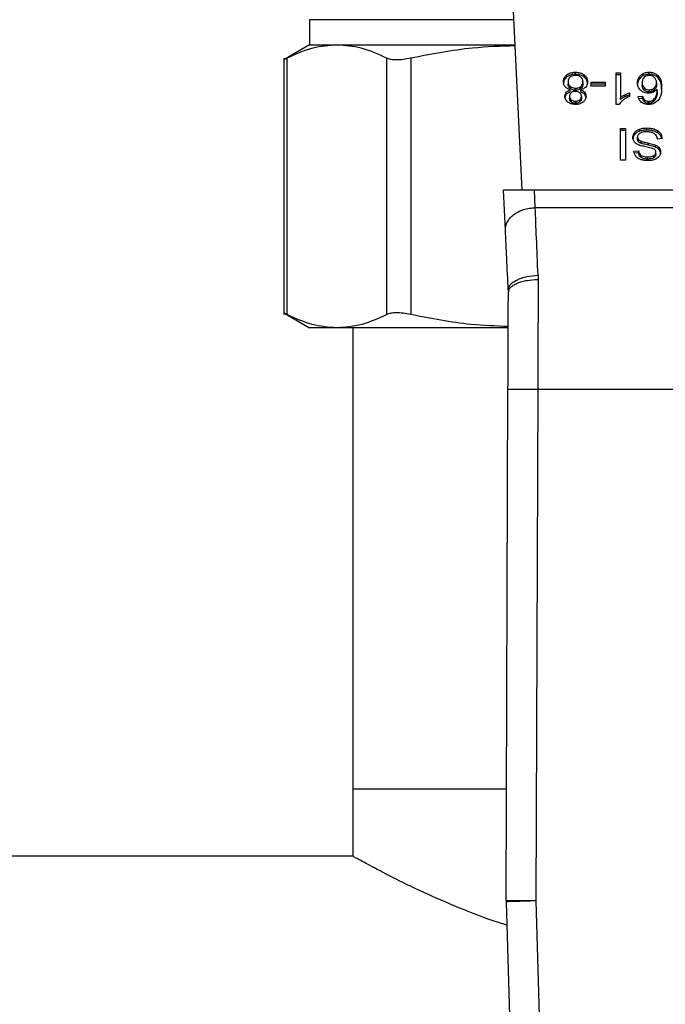
# Model space of a CAD drawing. Extents: x 0.4 to 10.6, y 0.4 to 8.1.
# Drawn here: x 7.3 to 7.4, y 5.2 to 5.4 of the extents above; entities that cross this region are included whole.
import ezdxf

# ---------------------------------------------------------------- set-up
doc = ezdxf.new("R2010")
doc.units = 0
doc.linetypes.add('SLD-SOLID', pattern=[0])
doc.layers.get('0').update_dxf_attribs({"linetype": 'CONTINUOUS'})

msp = doc.modelspace()

# ---------------------------------------------------------------- linework, layer by layer
at = {"color": 7, "linetype": 'SLD-SOLID'}
for p, q in [((7.35751, 5.33837), (7.35626, 5.36469)), ((7.32941, 5.36091), (7.32941, 5.35757)), ((7.32941, 5.35757), (7.32598, 5.35559)), ((7.32941, 5.35757), (7.33302, 5.35757)), ((7.33302, 5.35757), (7.3566, 5.35757)), ((7.32599, 5.35583), (7.32599, 5.3219)), ((7.32643, 5.32191), (7.32643, 5.35582)), ((7.3396, 5.32191), (7.3396, 5.35582)), ((7.3428, 5.35582), (7.3428, 5.32191)), ((7.36343, 5.35334), (7.36343, 5.35362)), ((7.36456, 5.35369), (7.36456, 5.35397)), ((7.3657, 5.35334), (7.3657, 5.35362)), ((7.36993, 5.3539), (7.37053, 5.3539)), ((7.36993, 5.3497), (7.36993, 5.3539)), ((7.37053, 5.35362), (7.36993, 5.35362)), ((7.37053, 5.3539), (7.37053, 5.35063)), ((7.37298, 5.35303), (7.37298, 5.3533)), ((7.37353, 5.35353), (7.37353, 5.35381)), ((7.37428, 5.35369), (7.37428, 5.35397)), ((7.37549, 5.35322), (7.37549, 5.3535)), ((7.36358, 5.35271), (7.36358, 5.35243)), ((7.36387, 5.35209), (7.36387, 5.35181)), ((7.36458, 5.35185), (7.36458, 5.35158)), ((7.36527, 5.35181), (7.36527, 5.35209)), ((7.36555, 5.35269), (7.36555, 5.35241)), ((7.36664, 5.35264), (7.36847, 5.35264)), ((7.36664, 5.35213), (7.36664, 5.35264)), ((7.36847, 5.35237), (7.36664, 5.35237)), ((7.36847, 5.35213), (7.36664, 5.35213)), ((7.36847, 5.35264), (7.36847, 5.35213)), ((7.37337, 5.35258), (7.37337, 5.3523)), ((7.37365, 5.35189), (7.37365, 5.35161)), ((7.37499, 5.35161), (7.37499, 5.35189)), ((7.37528, 5.35254), (7.37528, 5.35227)), ((7.36335, 5.35103), (7.36335, 5.35131)), ((7.36378, 5.35079), (7.36378, 5.35051)), ((7.36388, 5.35135), (7.36388, 5.35163)), ((7.36524, 5.35163), (7.36524, 5.35135)), ((7.36535, 5.35076), (7.36535, 5.35049)), ((7.36578, 5.35103), (7.36578, 5.35131)), ((7.37053, 5.35035), (7.37053, 5.35063)), ((7.37108, 5.3507), (7.37108, 5.35098)), ((7.37172, 5.35125), (7.37172, 5.35075)), ((7.37285, 5.35074), (7.37344, 5.35078)), ((7.37344, 5.3505), (7.37344, 5.35078)), ((7.37431, 5.35164), (7.37431, 5.35136)), ((7.3751, 5.3503), (7.3751, 5.35058)), ((7.37537, 5.35147), (7.37537, 5.35174)), ((7.36401, 5.35031), (7.36401, 5.35003)), ((7.36457, 5.35013), (7.36457, 5.34985)), ((7.36512, 5.35003), (7.36512, 5.35031)), ((7.37032, 5.3497), (7.36993, 5.3497)), ((7.37344, 5.3505), (7.37285, 5.35046)), ((7.3737, 5.35005), (7.3737, 5.35033)), ((7.37427, 5.34985), (7.37427, 5.35013)), ((7.37052, 5.34652), (7.37116, 5.34652)), ((7.37052, 5.34234), (7.37052, 5.34652)), ((7.37116, 5.34624), (7.37052, 5.34624)), ((7.37116, 5.34652), (7.37116, 5.34234)), ((7.37239, 5.34571), (7.37239, 5.34599)), ((7.37277, 5.3451), (7.37277, 5.34538)), ((7.37304, 5.34616), (7.37304, 5.34644)), ((7.37402, 5.34631), (7.37402, 5.34659)), ((7.37546, 5.34593), (7.37546, 5.34621)), ((7.37289, 5.34478), (7.37289, 5.34506)), ((7.37324, 5.34456), (7.37324, 5.34483)), ((7.37423, 5.34431), (7.37423, 5.34459)), ((7.37521, 5.34402), (7.37521, 5.34429)), ((7.37601, 5.34518), (7.3754, 5.34513)), ((7.3723, 5.34352), (7.37291, 5.34356)), ((7.37291, 5.34328), (7.37234, 5.34324)), ((7.37291, 5.34328), (7.37291, 5.34356)), ((7.37326, 5.34267), (7.37326, 5.34295)), ((7.37409, 5.34248), (7.37409, 5.34276)), ((7.37492, 5.34265), (7.37492, 5.34293)), ((7.3752, 5.3431), (7.3752, 5.34337)), ((7.37566, 5.34365), (7.37566, 5.34393)), ((7.37116, 5.34234), (7.37052, 5.34234)), ((7.35913, 5.33837), (7.35505, 5.33837)), ((7.3553, 5.33308), (7.35505, 5.33837)), ((7.35924, 5.33605), (7.35913, 5.33837)), ((7.39457, 5.33837), (7.35913, 5.33837)), ((7.35924, 5.33605), (7.39446, 5.33605)), ((7.35961, 5.32712), (7.35962, 5.32655)), ((7.35568, 5.32518), (7.35569, 5.32488)), ((7.32598, 5.32214), (7.32941, 5.32016)), ((7.33302, 5.32016), (7.32941, 5.32016)), ((7.35553, 5.32016), (7.33302, 5.32016)), ((7.33512, 5.32016), (7.33512, 5.25914)), ((7.35539, 5.24444), (7.35564, 5.31205)), ((7.35958, 5.31204), (7.35933, 5.24443)), ((7.35958, 5.31204), (7.39412, 5.31204)), ((7.33512, 5.25914), (7.33512, 5.25028)), ((7.35545, 5.25914), (7.33512, 5.25914)), ((7.33512, 5.25028), (6.78866, 5.25028)), ((7.35539, 5.24425), (7.35714, 5.18306)), ((7.35933, 5.24436), (7.35933, 5.24443)), ((7.35933, 5.24436), (7.36108, 5.18317))]:
    msp.add_line(p, q, dxfattribs=at)
at = {"color": 8, "linetype": 'SLD-SOLID'}
msp.add_line((7.35644, 5.36091), (7.32941, 5.36091), dxfattribs=at)
at = {"color": 7, "linetype": 'SLD-SOLID', "flags": 128}
for points in [[(7.35539, 5.24444), (7.35547, 5.24444), (7.35569, 5.24444), (7.35606, 5.24444), (7.35654, 5.24444), (7.35714, 5.24444), (7.35782, 5.24443), (7.35856, 5.24443), (7.35933, 5.24443)], [(7.35933, 5.24436), (7.35856, 5.24434), (7.35782, 5.24432), (7.35714, 5.2443), (7.35655, 5.24428), (7.35606, 5.24427), (7.35569, 5.24426), (7.35547, 5.24425), (7.35539, 5.24425)]]:
    msp.add_lwpolyline(points, dxfattribs=at)
at = {"color": 7, "linetype": 'SLD-SOLID'}
msp.add_arc((7.3613, 5.24442), 0.00591, 179.7904, 181.6366, dxfattribs=at)
for points, knots in [([(7.33302, 5.35757), (7.33195, 5.35749), (7.32974, 5.35734), (7.32756, 5.35634), (7.32643, 5.35582)], [0, 0, 0, 0, 0.483572, 1, 1, 1, 1]), ([(7.3396, 5.35582), (7.33848, 5.35634), (7.3363, 5.35734), (7.33409, 5.35749), (7.33302, 5.35757)], [0, 0, 0, 0, 0.516452, 1, 1, 1, 1]), ([(7.35661, 5.35745), (7.35472, 5.35739), (7.35008, 5.35724), (7.34551, 5.35635), (7.3428, 5.35582)], [0, 0, 0, 0, 0.405971, 1, 1, 1, 1]), ([(7.32643, 5.35582), (7.3263, 5.35575), (7.32604, 5.35562), (7.326, 5.3556), (7.32599, 5.35559)], [0, 0, 0, 0, 0.504669, 1, 1, 1, 1]), ([(7.3428, 5.35582), (7.34245, 5.35575), (7.34176, 5.35562), (7.34086, 5.35557), (7.3401, 5.35562), (7.33977, 5.35575), (7.3396, 5.35582)], [0, 0, 0, 0, 0.2523373, 0.500063, 0.7476645, 1, 1, 1, 1]), ([(7.36297, 5.35271), (7.36298, 5.3528), (7.36299, 5.35304), (7.36314, 5.35337), (7.36335, 5.35355), (7.36343, 5.35362)], [0, 0, 0, 0, 0.284005, 0.737283, 1, 1, 1, 1]), ([(7.36343, 5.35334), (7.36335, 5.35327), (7.36314, 5.35308), (7.36299, 5.35276), (7.36298, 5.35253), (7.36297, 5.35243)], [0, 0, 0, 0, 0.28506, 0.701203, 1, 1, 1, 1]), ([(7.36343, 5.35362), (7.36351, 5.35367), (7.36371, 5.35381), (7.3641, 5.35394), (7.36441, 5.35396), (7.36456, 5.35397)], [0, 0, 0, 0, 0.267772, 0.646871, 1, 1, 1, 1]), ([(7.36456, 5.35369), (7.36445, 5.35369), (7.36417, 5.35367), (7.36377, 5.35356), (7.36354, 5.35341), (7.36343, 5.35334)], [0, 0, 0, 0, 0.267698, 0.649236, 1, 1, 1, 1]), ([(7.36387, 5.35332), (7.36381, 5.35327), (7.36368, 5.35314), (7.36359, 5.35293), (7.36358, 5.35277), (7.36358, 5.35271)], [0, 0, 0, 0, 0.285888, 0.712774, 1, 1, 1, 1]), ([(7.36456, 5.35355), (7.36449, 5.35354), (7.36433, 5.35354), (7.36407, 5.35346), (7.36394, 5.35337), (7.36387, 5.35332)], [0, 0, 0, 0, 0.268262, 0.628216, 1, 1, 1, 1]), ([(7.36456, 5.35397), (7.36468, 5.35396), (7.36495, 5.35395), (7.36537, 5.35384), (7.36559, 5.35369), (7.3657, 5.35362)], [0, 0, 0, 0, 0.268466, 0.652582, 1, 1, 1, 1]), ([(7.3657, 5.35334), (7.36562, 5.3534), (7.36542, 5.35353), (7.36502, 5.35367), (7.36471, 5.35368), (7.36456, 5.35369)], [0, 0, 0, 0, 0.268644, 0.646985, 1, 1, 1, 1]), ([(7.36526, 5.35331), (7.36521, 5.35335), (7.36509, 5.35344), (7.36485, 5.35353), (7.36466, 5.35354), (7.36456, 5.35355)], [0, 0, 0, 0, 0.269447, 0.647306, 1, 1, 1, 1]), ([(7.36555, 5.35269), (7.36555, 5.35276), (7.36554, 5.35293), (7.36544, 5.35315), (7.3653, 5.35327), (7.36526, 5.35331)], [0, 0, 0, 0, 0.289298, 0.77172, 1, 1, 1, 1]), ([(7.3657, 5.35362), (7.36579, 5.35354), (7.36599, 5.35336), (7.36614, 5.35303), (7.36615, 5.35279), (7.36616, 5.35269)], [0, 0, 0, 0, 0.2851548, 0.7005793, 1, 1, 1, 1]), ([(7.36616, 5.35241), (7.36615, 5.35251), (7.36614, 5.35276), (7.36599, 5.35309), (7.36578, 5.35327), (7.3657, 5.35334)], [0, 0, 0, 0, 0.286802, 0.74728, 1, 1, 1, 1]), ([(7.37276, 5.35254), (7.37277, 5.35268), (7.37279, 5.35294), (7.37292, 5.35319), (7.37298, 5.3533)], [0, 0, 0, 0, 0.514305, 1, 1, 1, 1]), ([(7.37298, 5.3533), (7.37302, 5.35336), (7.3731, 5.35347), (7.37327, 5.35365), (7.37344, 5.35375), (7.37353, 5.35381)], [0, 0, 0, 0, 0.292212, 0.584722, 1, 1, 1, 1]), ([(7.37353, 5.35353), (7.37346, 5.35349), (7.37332, 5.35341), (7.37313, 5.35324), (7.37304, 5.35311), (7.37298, 5.35303)], [0, 0, 0, 0, 0.293279, 0.578635, 1, 1, 1, 1]), ([(7.37365, 5.35329), (7.37359, 5.35322), (7.37344, 5.35305), (7.37338, 5.3528), (7.37337, 5.35262), (7.37337, 5.35258)], [0, 0, 0, 0, 0.305049, 0.813691, 1, 1, 1, 1]), ([(7.37353, 5.35381), (7.37359, 5.35383), (7.37371, 5.35388), (7.37396, 5.35395), (7.37415, 5.35396), (7.37428, 5.35397)], [0, 0, 0, 0, 0.259486, 0.519057, 1, 1, 1, 1]), ([(7.37428, 5.35369), (7.37421, 5.35369), (7.37407, 5.35368), (7.37381, 5.35364), (7.37364, 5.35357), (7.37353, 5.35353)], [0, 0, 0, 0, 0.259467, 0.519064, 1, 1, 1, 1]), ([(7.37427, 5.35355), (7.37421, 5.35354), (7.37407, 5.35353), (7.37384, 5.35345), (7.37372, 5.35335), (7.37365, 5.35329)], [0, 0, 0, 0, 0.2489596, 0.5553027, 1, 1, 1, 1]), ([(7.37498, 5.35327), (7.37492, 5.35331), (7.37483, 5.35339), (7.37466, 5.35348), (7.37447, 5.35354), (7.37434, 5.35354), (7.37427, 5.35355)], [0, 0, 0, 0, 0.278546, 0.529346, 0.7649, 1, 1, 1, 1]), ([(7.37428, 5.35397), (7.37444, 5.35396), (7.37475, 5.35394), (7.37518, 5.35377), (7.37539, 5.35359), (7.37549, 5.3535)], [0, 0, 0, 0, 0.329304, 0.659737, 1, 1, 1, 1]), ([(7.37549, 5.35322), (7.37541, 5.3533), (7.37523, 5.35346), (7.37484, 5.35363), (7.37449, 5.35369), (7.37431, 5.35369), (7.37428, 5.35369)], [0, 0, 0, 0, 0.272488, 0.607966, 0.939075, 1, 1, 1, 1]), ([(7.37528, 5.35254), (7.37527, 5.35262), (7.37527, 5.35276), (7.37519, 5.35302), (7.37506, 5.35318), (7.37498, 5.35327)], [0, 0, 0, 0, 0.294005, 0.560488, 1, 1, 1, 1]), ([(7.37549, 5.3535), (7.37561, 5.35333), (7.37584, 5.35301), (7.37594, 5.35247), (7.37596, 5.35212), (7.37596, 5.35194)], [0, 0, 0, 0, 0.346315, 0.670091, 1, 1, 1, 1]), ([(7.37596, 5.35166), (7.37596, 5.35185), (7.37594, 5.3522), (7.37584, 5.35274), (7.37561, 5.35306), (7.37549, 5.35322)], [0, 0, 0, 0, 0.339139, 0.661446, 1, 1, 1, 1]), ([(7.36321, 5.35203), (7.36316, 5.35209), (7.36307, 5.35221), (7.36299, 5.35244), (7.36298, 5.35261), (7.36297, 5.35271)], [0, 0, 0, 0, 0.288736, 0.577118, 1, 1, 1, 1]), ([(7.36388, 5.35163), (7.36374, 5.35168), (7.36347, 5.35177), (7.3633, 5.35194), (7.36321, 5.35203)], [0, 0, 0, 0, 0.507353, 1, 1, 1, 1]), ([(7.36358, 5.35271), (7.36358, 5.35264), (7.36359, 5.35248), (7.36369, 5.35226), (7.36383, 5.35213), (7.36387, 5.35209)], [0, 0, 0, 0, 0.290188, 0.761489, 1, 1, 1, 1]), ([(7.36387, 5.35181), (7.36382, 5.35187), (7.36368, 5.35199), (7.36359, 5.35221), (7.36358, 5.35237), (7.36358, 5.35243)], [0, 0, 0, 0, 0.291448, 0.723384, 1, 1, 1, 1]), ([(7.36387, 5.35209), (7.36392, 5.35206), (7.36405, 5.35197), (7.36429, 5.35187), (7.36448, 5.35186), (7.36458, 5.35185)], [0, 0, 0, 0, 0.270372, 0.652917, 1, 1, 1, 1]), ([(7.36458, 5.35185), (7.36465, 5.35186), (7.36481, 5.35187), (7.36506, 5.35194), (7.3652, 5.35204), (7.36527, 5.35209)], [0, 0, 0, 0, 0.268604, 0.623272, 1, 1, 1, 1]), ([(7.36592, 5.352), (7.36587, 5.35196), (7.36575, 5.35184), (7.36552, 5.35171), (7.36532, 5.35165), (7.36524, 5.35163)], [0, 0, 0, 0, 0.263477, 0.723944, 1, 1, 1, 1]), ([(7.36527, 5.35209), (7.36532, 5.35214), (7.36545, 5.35226), (7.36554, 5.35248), (7.36555, 5.35263), (7.36555, 5.35269)], [0, 0, 0, 0, 0.285677, 0.722691, 1, 1, 1, 1]), ([(7.36555, 5.35241), (7.36555, 5.35235), (7.36554, 5.35219), (7.36544, 5.35197), (7.36531, 5.35185), (7.36527, 5.35181)], [0, 0, 0, 0, 0.28448, 0.767928, 1, 1, 1, 1]), ([(7.36616, 5.35269), (7.36615, 5.35262), (7.36615, 5.35248), (7.36609, 5.35224), (7.36598, 5.35209), (7.36592, 5.352)], [0, 0, 0, 0, 0.291836, 0.58402, 1, 1, 1, 1]), ([(7.37298, 5.35303), (7.37292, 5.35291), (7.37279, 5.35266), (7.37277, 5.3524), (7.37276, 5.35227)], [0, 0, 0, 0, 0.485704, 1, 1, 1, 1]), ([(7.37319, 5.35156), (7.37311, 5.35164), (7.3729, 5.35186), (7.37278, 5.35221), (7.37277, 5.35246), (7.37276, 5.35254)], [0, 0, 0, 0, 0.295269, 0.756247, 1, 1, 1, 1]), ([(7.37337, 5.35258), (7.37338, 5.3525), (7.37338, 5.35236), (7.37345, 5.35212), (7.37357, 5.35198), (7.37365, 5.35189)], [0, 0, 0, 0, 0.306367, 0.57254, 1, 1, 1, 1]), ([(7.37365, 5.35161), (7.37359, 5.35167), (7.37344, 5.35184), (7.37338, 5.35208), (7.37337, 5.35225), (7.37337, 5.3523)], [0, 0, 0, 0, 0.309071, 0.800254, 1, 1, 1, 1]), ([(7.37365, 5.35189), (7.37369, 5.35185), (7.3738, 5.35176), (7.37403, 5.35166), (7.37422, 5.35165), (7.37431, 5.35164)], [0, 0, 0, 0, 0.266985, 0.632538, 1, 1, 1, 1]), ([(7.37431, 5.35164), (7.37438, 5.35164), (7.37454, 5.35165), (7.37479, 5.35173), (7.37492, 5.35183), (7.37499, 5.35189)], [0, 0, 0, 0, 0.265523, 0.607492, 1, 1, 1, 1]), ([(7.37499, 5.35189), (7.37505, 5.35194), (7.37519, 5.35209), (7.37527, 5.35232), (7.37527, 5.35249), (7.37528, 5.35254)], [0, 0, 0, 0, 0.298512, 0.751645, 1, 1, 1, 1]), ([(7.37528, 5.35227), (7.37527, 5.3522), (7.37527, 5.35207), (7.3752, 5.35184), (7.37507, 5.3517), (7.37499, 5.35161)], [0, 0, 0, 0, 0.29649, 0.546804, 1, 1, 1, 1]), ([(7.37596, 5.35194), (7.37595, 5.35174), (7.37594, 5.35135), (7.37584, 5.35076), (7.3756, 5.3504), (7.37548, 5.35022)], [0, 0, 0, 0, 0.340847, 0.66329, 1, 1, 1, 1]), ([(7.36317, 5.35079), (7.36317, 5.35085), (7.36318, 5.35095), (7.36322, 5.35112), (7.3633, 5.35124), (7.36335, 5.35131)], [0, 0, 0, 0, 0.285, 0.570263, 1, 1, 1, 1]), ([(7.36357, 5.35001), (7.3635, 5.35007), (7.36332, 5.35023), (7.36319, 5.3505), (7.36317, 5.35071), (7.36317, 5.35079)], [0, 0, 0, 0, 0.282051, 0.698285, 1, 1, 1, 1]), ([(7.36335, 5.35103), (7.36331, 5.35098), (7.36325, 5.35089), (7.3632, 5.35077), (7.36319, 5.35069), (7.36319, 5.35066)], [0, 0, 0, 0, 0.387352, 0.774237, 1, 1, 1, 1]), ([(7.36335, 5.35131), (7.36338, 5.35135), (7.36346, 5.35142), (7.36363, 5.35154), (7.36378, 5.3516), (7.36388, 5.35163)], [0, 0, 0, 0, 0.275392, 0.534876, 1, 1, 1, 1]), ([(7.36388, 5.35135), (7.36382, 5.35133), (7.36371, 5.35129), (7.36351, 5.35119), (7.36341, 5.35109), (7.36335, 5.35103)], [0, 0, 0, 0, 0.274957, 0.550181, 1, 1, 1, 1]), ([(7.36401, 5.35126), (7.36396, 5.35122), (7.36386, 5.35112), (7.36379, 5.35096), (7.36378, 5.35084), (7.36378, 5.35079)], [0, 0, 0, 0, 0.287073, 0.706511, 1, 1, 1, 1]), ([(7.36378, 5.35079), (7.36378, 5.35074), (7.36379, 5.35061), (7.36387, 5.35044), (7.36397, 5.35035), (7.36401, 5.35031)], [0, 0, 0, 0, 0.285539, 0.746364, 1, 1, 1, 1]), ([(7.36458, 5.35158), (7.36451, 5.35158), (7.36434, 5.35159), (7.36408, 5.35167), (7.36395, 5.35176), (7.36387, 5.35181)], [0, 0, 0, 0, 0.271012, 0.628475, 1, 1, 1, 1]), ([(7.36456, 5.35143), (7.3645, 5.35143), (7.36437, 5.35143), (7.36417, 5.35137), (7.36406, 5.35129), (7.36401, 5.35126)], [0, 0, 0, 0, 0.273998, 0.644152, 1, 1, 1, 1]), ([(7.36512, 5.35125), (7.36508, 5.35128), (7.36499, 5.35135), (7.36479, 5.35142), (7.36464, 5.35143), (7.36456, 5.35143)], [0, 0, 0, 0, 0.270685, 0.647083, 1, 1, 1, 1]), ([(7.36527, 5.35181), (7.36522, 5.35177), (7.3651, 5.35169), (7.36486, 5.35159), (7.36467, 5.35158), (7.36458, 5.35158)], [0, 0, 0, 0, 0.26803, 0.646101, 1, 1, 1, 1]), ([(7.36535, 5.35076), (7.36535, 5.35081), (7.36534, 5.35095), (7.36527, 5.35112), (7.36516, 5.35122), (7.36512, 5.35125)], [0, 0, 0, 0, 0.293648, 0.769482, 1, 1, 1, 1]), ([(7.36512, 5.35031), (7.36516, 5.35034), (7.36526, 5.35044), (7.36534, 5.3506), (7.36535, 5.35071), (7.36535, 5.35076)], [0, 0, 0, 0, 0.278644, 0.702086, 1, 1, 1, 1]), ([(7.36524, 5.35163), (7.3653, 5.35161), (7.36542, 5.35157), (7.36561, 5.35147), (7.36571, 5.35137), (7.36578, 5.35131)], [0, 0, 0, 0, 0.274904, 0.550098, 1, 1, 1, 1]), ([(7.36578, 5.35103), (7.36574, 5.35107), (7.36567, 5.35114), (7.36549, 5.35126), (7.36534, 5.35132), (7.36524, 5.35135)], [0, 0, 0, 0, 0.27527, 0.536208, 1, 1, 1, 1]), ([(7.36596, 5.35078), (7.36595, 5.3507), (7.36594, 5.35049), (7.36581, 5.35022), (7.36563, 5.35006), (7.36557, 5.35)], [0, 0, 0, 0, 0.282556, 0.73023, 1, 1, 1, 1]), ([(7.36578, 5.35131), (7.36581, 5.35126), (7.36588, 5.35117), (7.36595, 5.35099), (7.36595, 5.35086), (7.36596, 5.35078)], [0, 0, 0, 0, 0.288455, 0.576401, 1, 1, 1, 1]), ([(7.36596, 5.3505), (7.36596, 5.35055), (7.36595, 5.35066), (7.36591, 5.35084), (7.36583, 5.35096), (7.36578, 5.35103)], [0, 0, 0, 0, 0.287509, 0.575275, 1, 1, 1, 1]), ([(7.37053, 5.35063), (7.37058, 5.35067), (7.37067, 5.35074), (7.37086, 5.35086), (7.371, 5.35093), (7.37108, 5.35098)], [0, 0, 0, 0, 0.288253, 0.576292, 1, 1, 1, 1]), ([(7.37108, 5.3507), (7.37102, 5.35067), (7.37091, 5.35061), (7.37072, 5.3505), (7.3706, 5.35041), (7.37053, 5.35035)], [0, 0, 0, 0, 0.287984, 0.576066, 1, 1, 1, 1]), ([(7.37172, 5.35075), (7.37164, 5.35072), (7.37147, 5.35065), (7.37117, 5.3505), (7.37098, 5.35036), (7.37085, 5.35027)], [0, 0, 0, 0, 0.253574, 0.507157, 1, 1, 1, 1]), ([(7.37108, 5.35098), (7.37114, 5.35101), (7.37126, 5.35107), (7.37147, 5.35116), (7.37162, 5.35122), (7.37172, 5.35125)], [0, 0, 0, 0, 0.291785, 0.583544, 1, 1, 1, 1]), ([(7.37172, 5.35097), (7.37165, 5.35095), (7.37152, 5.3509), (7.37131, 5.35081), (7.37116, 5.35074), (7.37108, 5.3507)], [0, 0, 0, 0, 0.291968, 0.583776, 1, 1, 1, 1]), ([(7.37331, 5.34997), (7.37323, 5.35004), (7.37303, 5.35021), (7.3729, 5.35049), (7.37286, 5.35068), (7.37285, 5.35074)], [0, 0, 0, 0, 0.302548, 0.789902, 1, 1, 1, 1]), ([(7.3742, 5.35119), (7.3741, 5.35119), (7.37386, 5.35121), (7.3735, 5.35133), (7.3733, 5.35148), (7.37319, 5.35156)], [0, 0, 0, 0, 0.262522, 0.598919, 1, 1, 1, 1]), ([(7.37344, 5.35078), (7.37346, 5.35073), (7.37349, 5.35062), (7.37356, 5.35046), (7.37365, 5.35037), (7.3737, 5.35033)], [0, 0, 0, 0, 0.3310391, 0.6595875, 1, 1, 1, 1]), ([(7.37431, 5.35136), (7.37425, 5.35137), (7.3741, 5.35137), (7.37385, 5.35145), (7.37372, 5.35155), (7.37365, 5.35161)], [0, 0, 0, 0, 0.252757, 0.581104, 1, 1, 1, 1]), ([(7.37485, 5.35133), (7.3748, 5.35131), (7.3747, 5.35126), (7.37448, 5.3512), (7.37431, 5.35119), (7.3742, 5.35119)], [0, 0, 0, 0, 0.26445, 0.529067, 1, 1, 1, 1]), ([(7.37427, 5.35013), (7.37435, 5.35013), (7.37452, 5.35014), (7.37478, 5.35025), (7.37497, 5.3504), (7.37506, 5.35053), (7.3751, 5.35058)], [0, 0, 0, 0, 0.2286065, 0.4573826, 0.7764645, 1, 1, 1, 1]), ([(7.37499, 5.35161), (7.37494, 5.35157), (7.37482, 5.35148), (7.37459, 5.35138), (7.3744, 5.35137), (7.37431, 5.35136)], [0, 0, 0, 0, 0.288553, 0.667206, 1, 1, 1, 1]), ([(7.37537, 5.35174), (7.37533, 5.3517), (7.37526, 5.35161), (7.3751, 5.35146), (7.37495, 5.35138), (7.37485, 5.35133)], [0, 0, 0, 0, 0.278635, 0.55748, 1, 1, 1, 1]), ([(7.3751, 5.35058), (7.37516, 5.3507), (7.37529, 5.35095), (7.37536, 5.35134), (7.37537, 5.35161), (7.37537, 5.35174)], [0, 0, 0, 0, 0.327395, 0.66156, 1, 1, 1, 1]), ([(7.37537, 5.35147), (7.37537, 5.35134), (7.37536, 5.35108), (7.3753, 5.35068), (7.37516, 5.35043), (7.3751, 5.3503)], [0, 0, 0, 0, 0.324702, 0.657911, 1, 1, 1, 1]), ([(7.36457, 5.3497), (7.36447, 5.34971), (7.36423, 5.34972), (7.36387, 5.34981), (7.36367, 5.34995), (7.36357, 5.35001)], [0, 0, 0, 0, 0.269002, 0.653585, 1, 1, 1, 1]), ([(7.36401, 5.35003), (7.36397, 5.35007), (7.36386, 5.35017), (7.36379, 5.35034), (7.36378, 5.35046), (7.36378, 5.35051)], [0, 0, 0, 0, 0.2865574, 0.711882, 1, 1, 1, 1]), ([(7.36401, 5.35031), (7.36405, 5.35028), (7.36415, 5.35021), (7.36435, 5.35014), (7.3645, 5.35013), (7.36457, 5.35013)], [0, 0, 0, 0, 0.281301, 0.667887, 1, 1, 1, 1]), ([(7.36457, 5.34985), (7.36451, 5.34985), (7.36438, 5.34986), (7.36418, 5.34992), (7.36407, 5.35), (7.36401, 5.35003)], [0, 0, 0, 0, 0.274874, 0.635951, 1, 1, 1, 1]), ([(7.36457, 5.35013), (7.36463, 5.35013), (7.36476, 5.35013), (7.36496, 5.3502), (7.36507, 5.35027), (7.36512, 5.35031)], [0, 0, 0, 0, 0.275321, 0.641638, 1, 1, 1, 1]), ([(7.36512, 5.35003), (7.36508, 5.35), (7.36498, 5.34993), (7.36479, 5.34986), (7.36464, 5.34985), (7.36457, 5.34985)], [0, 0, 0, 0, 0.274673, 0.66198, 1, 1, 1, 1]), ([(7.36557, 5.35), (7.36549, 5.34995), (7.36532, 5.34984), (7.36497, 5.34972), (7.3647, 5.34971), (7.36457, 5.3497)], [0, 0, 0, 0, 0.27348, 0.650631, 1, 1, 1, 1]), ([(7.36535, 5.35049), (7.36535, 5.35044), (7.36534, 5.35032), (7.36526, 5.35016), (7.36516, 5.35006), (7.36512, 5.35003)], [0, 0, 0, 0, 0.278064, 0.730626, 1, 1, 1, 1]), ([(7.37085, 5.35027), (7.37079, 5.35022), (7.37067, 5.35012), (7.37048, 5.34994), (7.37038, 5.34979), (7.37032, 5.3497)], [0, 0, 0, 0, 0.287555, 0.575199, 1, 1, 1, 1]), ([(7.37423, 5.3497), (7.37414, 5.34971), (7.37391, 5.34972), (7.37358, 5.3498), (7.37339, 5.34992), (7.37331, 5.34997)], [0, 0, 0, 0, 0.270135, 0.677888, 1, 1, 1, 1]), ([(7.3737, 5.35005), (7.37365, 5.35009), (7.37356, 5.35018), (7.37349, 5.35034), (7.37346, 5.35045), (7.37344, 5.3505)], [0, 0, 0, 0, 0.335148, 0.664952, 1, 1, 1, 1]), ([(7.3737, 5.35033), (7.37374, 5.3503), (7.37383, 5.35022), (7.37403, 5.35014), (7.37419, 5.35013), (7.37427, 5.35013)], [0, 0, 0, 0, 0.266709, 0.652053, 1, 1, 1, 1]), ([(7.37427, 5.34985), (7.37421, 5.34985), (7.37407, 5.34986), (7.37387, 5.34992), (7.37375, 5.35), (7.3737, 5.35005)], [0, 0, 0, 0, 0.267531, 0.615842, 1, 1, 1, 1]), ([(7.37548, 5.35022), (7.37533, 5.35009), (7.37509, 5.34988), (7.37462, 5.34972), (7.37435, 5.34971), (7.37423, 5.3497)], [0, 0, 0, 0, 0.4612934, 0.7600396, 1, 1, 1, 1]), ([(7.3751, 5.3503), (7.37505, 5.35024), (7.37495, 5.35011), (7.37475, 5.34995), (7.37451, 5.34986), (7.37434, 5.34985), (7.37427, 5.34985)], [0, 0, 0, 0, 0.281095, 0.56386, 0.791682, 1, 1, 1, 1]), ([(7.37215, 5.34534), (7.37215, 5.3454), (7.37216, 5.34552), (7.37222, 5.34574), (7.37232, 5.34589), (7.37239, 5.34599)], [0, 0, 0, 0, 0.26442, 0.528931, 1, 1, 1, 1]), ([(7.37238, 5.34472), (7.37234, 5.34477), (7.37226, 5.34488), (7.37217, 5.34509), (7.37216, 5.34524), (7.37215, 5.34534)], [0, 0, 0, 0, 0.28064, 0.561154, 1, 1, 1, 1]), ([(7.37239, 5.34571), (7.37235, 5.34566), (7.37227, 5.34555), (7.37219, 5.34538), (7.37218, 5.34525), (7.37217, 5.34519)], [0, 0, 0, 0, 0.326878, 0.653813, 1, 1, 1, 1]), ([(7.37239, 5.34599), (7.37243, 5.34604), (7.37252, 5.34613), (7.37272, 5.3463), (7.37291, 5.34638), (7.37304, 5.34644)], [0, 0, 0, 0, 0.262867, 0.525881, 1, 1, 1, 1]), ([(7.37304, 5.34616), (7.37297, 5.34613), (7.37283, 5.34607), (7.3726, 5.34593), (7.37247, 5.3458), (7.37239, 5.34571)], [0, 0, 0, 0, 0.263027, 0.526085, 1, 1, 1, 1]), ([(7.37309, 5.3459), (7.37304, 5.34586), (7.37291, 5.34577), (7.37279, 5.34559), (7.37278, 5.34545), (7.37277, 5.34538)], [0, 0, 0, 0, 0.272568, 0.637628, 1, 1, 1, 1]), ([(7.37277, 5.34538), (7.37277, 5.34535), (7.37278, 5.34529), (7.37281, 5.34518), (7.37286, 5.34511), (7.37289, 5.34506)], [0, 0, 0, 0, 0.274112, 0.548345, 1, 1, 1, 1]), ([(7.37304, 5.34644), (7.37313, 5.34647), (7.3733, 5.34652), (7.37363, 5.34658), (7.37387, 5.34659), (7.37402, 5.34659)], [0, 0, 0, 0, 0.284058, 0.567828, 1, 1, 1, 1]), ([(7.37402, 5.34631), (7.37392, 5.34631), (7.37373, 5.34631), (7.3734, 5.34627), (7.37317, 5.3462), (7.37304, 5.34616)], [0, 0, 0, 0, 0.283526, 0.56718, 1, 1, 1, 1]), ([(7.37398, 5.34609), (7.37388, 5.34609), (7.37371, 5.34609), (7.37342, 5.34604), (7.37321, 5.34597), (7.3731, 5.3459), (7.37309, 5.3459)], [0, 0, 0, 0, 0.3005181, 0.5455253, 0.9425163, 1, 1, 1, 1]), ([(7.37469, 5.34598), (7.37463, 5.346), (7.37451, 5.34604), (7.37427, 5.34608), (7.37409, 5.34609), (7.37398, 5.34609)], [0, 0, 0, 0, 0.269177, 0.538245, 1, 1, 1, 1]), ([(7.37402, 5.34659), (7.37417, 5.34659), (7.37454, 5.34657), (7.37506, 5.34645), (7.37534, 5.34628), (7.37546, 5.34621)], [0, 0, 0, 0, 0.287564, 0.711402, 1, 1, 1, 1]), ([(7.37546, 5.34593), (7.37535, 5.346), (7.37509, 5.34616), (7.37458, 5.34629), (7.3742, 5.34631), (7.37402, 5.34631)], [0, 0, 0, 0, 0.271206, 0.651962, 1, 1, 1, 1]), ([(7.37518, 5.34567), (7.37515, 5.3457), (7.37508, 5.34577), (7.37492, 5.34588), (7.37478, 5.34594), (7.37469, 5.34598)], [0, 0, 0, 0, 0.271573, 0.542995, 1, 1, 1, 1]), ([(7.3754, 5.34513), (7.37538, 5.34523), (7.37535, 5.34542), (7.37524, 5.34559), (7.37518, 5.34567)], [0, 0, 0, 0, 0.554871, 1, 1, 1, 1]), ([(7.37546, 5.34621), (7.37556, 5.34613), (7.3758, 5.34592), (7.37597, 5.34555), (7.376, 5.34529), (7.37601, 5.34518)], [0, 0, 0, 0, 0.2917418, 0.7015415, 1, 1, 1, 1]), ([(7.37597, 5.34517), (7.37597, 5.34519), (7.37594, 5.34537), (7.37579, 5.34565), (7.37555, 5.34586), (7.37546, 5.34593)], [0, 0, 0, 0, 0.059924, 0.654234, 1, 1, 1, 1]), ([(7.37305, 5.3443), (7.37298, 5.34432), (7.37283, 5.34438), (7.37259, 5.34451), (7.37246, 5.34464), (7.37238, 5.34472)], [0, 0, 0, 0, 0.27789, 0.556035, 1, 1, 1, 1]), ([(7.37289, 5.34478), (7.37287, 5.34481), (7.37283, 5.34486), (7.37278, 5.34497), (7.37278, 5.34505), (7.37277, 5.3451)], [0, 0, 0, 0, 0.274482, 0.548827, 1, 1, 1, 1]), ([(7.37289, 5.34506), (7.37291, 5.34504), (7.37296, 5.34498), (7.37308, 5.3449), (7.37317, 5.34486), (7.37324, 5.34483)], [0, 0, 0, 0, 0.27553, 0.550933, 1, 1, 1, 1]), ([(7.37324, 5.34456), (7.3732, 5.34457), (7.37312, 5.3446), (7.373, 5.34467), (7.37293, 5.34474), (7.37289, 5.34478)], [0, 0, 0, 0, 0.275089, 0.550356, 1, 1, 1, 1]), ([(7.37406, 5.34405), (7.37394, 5.34407), (7.37371, 5.34412), (7.37337, 5.3442), (7.37316, 5.34426), (7.37305, 5.3443)], [0, 0, 0, 0, 0.349628, 0.674083, 1, 1, 1, 1]), ([(7.37324, 5.34483), (7.3733, 5.34481), (7.37349, 5.34475), (7.37382, 5.34467), (7.3741, 5.34462), (7.37423, 5.34459)], [0, 0, 0, 0, 0.189541, 0.594359, 1, 1, 1, 1]), ([(7.37423, 5.34431), (7.37411, 5.34433), (7.37387, 5.34439), (7.37354, 5.34446), (7.37334, 5.34452), (7.37324, 5.34456)], [0, 0, 0, 0, 0.378095, 0.688456, 1, 1, 1, 1]), ([(7.375, 5.34377), (7.37492, 5.34381), (7.37474, 5.3439), (7.37441, 5.34398), (7.37418, 5.34403), (7.37406, 5.34405)], [0, 0, 0, 0, 0.274097, 0.635282, 1, 1, 1, 1]), ([(7.37423, 5.34459), (7.37435, 5.34456), (7.37457, 5.34451), (7.37491, 5.34442), (7.37511, 5.34434), (7.37521, 5.34429)], [0, 0, 0, 0, 0.338764, 0.667243, 1, 1, 1, 1]), ([(7.37521, 5.34402), (7.3751, 5.34406), (7.3749, 5.34415), (7.37457, 5.34423), (7.37435, 5.34428), (7.37423, 5.34431)], [0, 0, 0, 0, 0.340819, 0.669563, 1, 1, 1, 1]), ([(7.37521, 5.34429), (7.37526, 5.34427), (7.37535, 5.34422), (7.37551, 5.3441), (7.3756, 5.344), (7.37566, 5.34393)], [0, 0, 0, 0, 0.256333, 0.51275, 1, 1, 1, 1]), ([(7.37254, 5.34285), (7.3725, 5.34291), (7.37242, 5.34302), (7.37233, 5.34325), (7.37231, 5.34341), (7.3723, 5.34352)], [0, 0, 0, 0, 0.276099, 0.552041, 1, 1, 1, 1]), ([(7.37317, 5.34242), (7.3731, 5.34245), (7.37297, 5.3425), (7.37274, 5.34264), (7.37262, 5.34277), (7.37254, 5.34285)], [0, 0, 0, 0, 0.2594651, 0.5191176, 1, 1, 1, 1]), ([(7.37291, 5.34356), (7.37292, 5.34349), (7.37294, 5.34337), (7.37303, 5.34317), (7.37314, 5.34303), (7.37325, 5.34296), (7.37326, 5.34295)], [0, 0, 0, 0, 0.307073, 0.550662, 0.938364, 1, 1, 1, 1]), ([(7.37326, 5.34267), (7.37319, 5.34273), (7.37304, 5.34286), (7.37295, 5.34308), (7.37292, 5.34323), (7.37291, 5.34328)], [0, 0, 0, 0, 0.310644, 0.761465, 1, 1, 1, 1]), ([(7.37326, 5.34295), (7.37332, 5.34292), (7.37348, 5.34283), (7.37377, 5.34277), (7.37399, 5.34276), (7.37409, 5.34276)], [0, 0, 0, 0, 0.264711, 0.665882, 1, 1, 1, 1]), ([(7.37409, 5.34276), (7.37418, 5.34276), (7.37435, 5.34276), (7.37464, 5.3428), (7.37481, 5.34288), (7.37492, 5.34293)], [0, 0, 0, 0, 0.309401, 0.566744, 1, 1, 1, 1]), ([(7.37492, 5.34293), (7.37496, 5.34296), (7.37507, 5.34303), (7.37518, 5.34318), (7.3752, 5.34331), (7.3752, 5.34337)], [0, 0, 0, 0, 0.2606748, 0.6112221, 1, 1, 1, 1]), ([(7.3752, 5.3431), (7.3752, 5.34305), (7.37519, 5.34295), (7.37511, 5.34279), (7.37498, 5.3427), (7.37492, 5.34265)], [0, 0, 0, 0, 0.260424, 0.624468, 1, 1, 1, 1]), ([(7.3752, 5.34337), (7.3752, 5.34342), (7.3752, 5.34352), (7.37513, 5.34366), (7.37504, 5.34374), (7.375, 5.34377)], [0, 0, 0, 0, 0.297742, 0.715035, 1, 1, 1, 1]), ([(7.37566, 5.34365), (7.37563, 5.34369), (7.37557, 5.34376), (7.37543, 5.34389), (7.3753, 5.34397), (7.37521, 5.34402)], [0, 0, 0, 0, 0.256435, 0.512801, 1, 1, 1, 1]), ([(7.37582, 5.34342), (7.37582, 5.34334), (7.3758, 5.34313), (7.37565, 5.34283), (7.37545, 5.34266), (7.37536, 5.34259)], [0, 0, 0, 0, 0.277047, 0.688758, 1, 1, 1, 1]), ([(7.37566, 5.34393), (7.37569, 5.34389), (7.37574, 5.3438), (7.37581, 5.34363), (7.37582, 5.3435), (7.37582, 5.34342)], [0, 0, 0, 0, 0.2696694, 0.5392543, 1, 1, 1, 1]), ([(7.37582, 5.34314), (7.37582, 5.34319), (7.37581, 5.34328), (7.37578, 5.34346), (7.37571, 5.34358), (7.37566, 5.34365)], [0, 0, 0, 0, 0.26939, 0.538884, 1, 1, 1, 1]), ([(7.37411, 5.34227), (7.37402, 5.34227), (7.37384, 5.34228), (7.37352, 5.34231), (7.3733, 5.34238), (7.37317, 5.34242)], [0, 0, 0, 0, 0.276349, 0.552873, 1, 1, 1, 1]), ([(7.37409, 5.34248), (7.374, 5.34248), (7.37377, 5.34249), (7.37348, 5.34255), (7.37331, 5.34264), (7.37326, 5.34267)], [0, 0, 0, 0, 0.298306, 0.764434, 1, 1, 1, 1]), ([(7.37492, 5.34265), (7.37486, 5.34262), (7.37469, 5.34254), (7.3744, 5.34249), (7.37418, 5.34248), (7.37409, 5.34248)], [0, 0, 0, 0, 0.251315, 0.682409, 1, 1, 1, 1]), ([(7.37536, 5.34259), (7.37526, 5.34253), (7.37503, 5.3424), (7.37459, 5.34229), (7.37426, 5.34228), (7.37411, 5.34227)], [0, 0, 0, 0, 0.272714, 0.664766, 1, 1, 1, 1]), ([(7.3553, 5.33308), (7.35531, 5.33327), (7.35532, 5.33364), (7.35554, 5.33419), (7.3559, 5.3347), (7.35639, 5.33515), (7.35699, 5.33552), (7.35769, 5.33581), (7.35845, 5.336), (7.35897, 5.33603), (7.35924, 5.33605)], [0, 0, 0, 0, 0.1249981, 0.2499989, 0.3750008, 0.4999988, 0.6250001, 0.7500002, 0.8750029, 1, 1, 1, 1]), ([(7.35961, 5.32712), (7.35954, 5.3288), (7.35941, 5.33203), (7.35929, 5.33475), (7.35924, 5.33605)], [0, 0, 0, 0, 0.51893, 1, 1, 1, 1]), ([(7.35568, 5.32518), (7.35561, 5.32661), (7.35547, 5.32948), (7.35536, 5.33188), (7.3553, 5.33308)], [0, 0, 0, 0, 0.500052, 1, 1, 1, 1]), ([(7.35568, 5.32518), (7.35572, 5.32541), (7.35579, 5.32575), (7.35627, 5.32619), (7.35678, 5.32649), (7.35741, 5.32675), (7.35834, 5.32701), (7.35911, 5.32708), (7.35961, 5.32712)], [0, 0, 0, 0, 0.238672, 0.367535, 0.499311, 0.631192, 0.760346, 1, 1, 1, 1]), ([(7.35569, 5.32488), (7.35574, 5.32509), (7.35582, 5.32541), (7.35631, 5.3258), (7.35682, 5.32607), (7.35745, 5.32629), (7.35836, 5.32649), (7.35913, 5.32653), (7.35962, 5.32655)], [0, 0, 0, 0, 0.238604, 0.367239, 0.498776, 0.630487, 0.759645, 1, 1, 1, 1]), ([(7.35962, 5.32655), (7.35962, 5.32422), (7.3596, 5.31956), (7.35958, 5.31455), (7.35958, 5.31204)], [0, 0, 0, 0, 0.5000012, 1, 1, 1, 1]), ([(7.35564, 5.31205), (7.35565, 5.31427), (7.35566, 5.31871), (7.35568, 5.32282), (7.35569, 5.32488)], [0, 0, 0, 0, 0.500013, 1, 1, 1, 1]), ([(7.32643, 5.32191), (7.32631, 5.32197), (7.32607, 5.3221), (7.32595, 5.32216), (7.32599, 5.32214), (7.32599, 5.32214)], [0, 0, 0, 0, 0.502135, 0.999259, 1, 1, 1, 1]), ([(7.33302, 5.32016), (7.33192, 5.32024), (7.32971, 5.3204), (7.32753, 5.32141), (7.32643, 5.32191)], [0, 0, 0, 0, 0.498035, 1, 1, 1, 1]), ([(7.3396, 5.32191), (7.33851, 5.32141), (7.33633, 5.3204), (7.33412, 5.32024), (7.33302, 5.32016)], [0, 0, 0, 0, 0.502141, 1, 1, 1, 1]), ([(7.3428, 5.32191), (7.34245, 5.32198), (7.34176, 5.32211), (7.34086, 5.32216), (7.3401, 5.32211), (7.33977, 5.32198), (7.3396, 5.32191)], [0, 0, 0, 0, 0.251078, 0.499635, 0.748579, 1, 1, 1, 1]), ([(7.35567, 5.32033), (7.35402, 5.32039), (7.3497, 5.32055), (7.34544, 5.32139), (7.3428, 5.32191)], [0, 0, 0, 0, 0.3808614, 1, 1, 1, 1]), ([(7.35564, 5.31205), (7.35569, 5.31205), (7.35577, 5.31205), (7.35626, 5.31205), (7.35677, 5.31205), (7.3574, 5.31205), (7.35832, 5.31204), (7.35908, 5.31204), (7.35958, 5.31204)], [0, 0, 0, 0, 0.239456, 0.3683659, 0.5000013, 0.6316436, 0.7605453, 1, 1, 1, 1]), ([(7.35548, 5.24118), (7.35512, 5.24129), (7.3528, 5.24198), (7.34902, 5.2435), (7.34424, 5.24556), (7.34019, 5.24756), (7.33726, 5.2491), (7.33545, 5.2501), (7.33523, 5.25022), (7.33512, 5.25028)], [0, 0, 0, 0, 0.029054, 0.184319, 0.343278, 0.513688, 0.689761, 0.842274, 1, 1, 1, 1])]:
    msp.add_open_spline(points, degree=3, knots=knots, dxfattribs=at)

doc.saveas('drawing.dxf')
